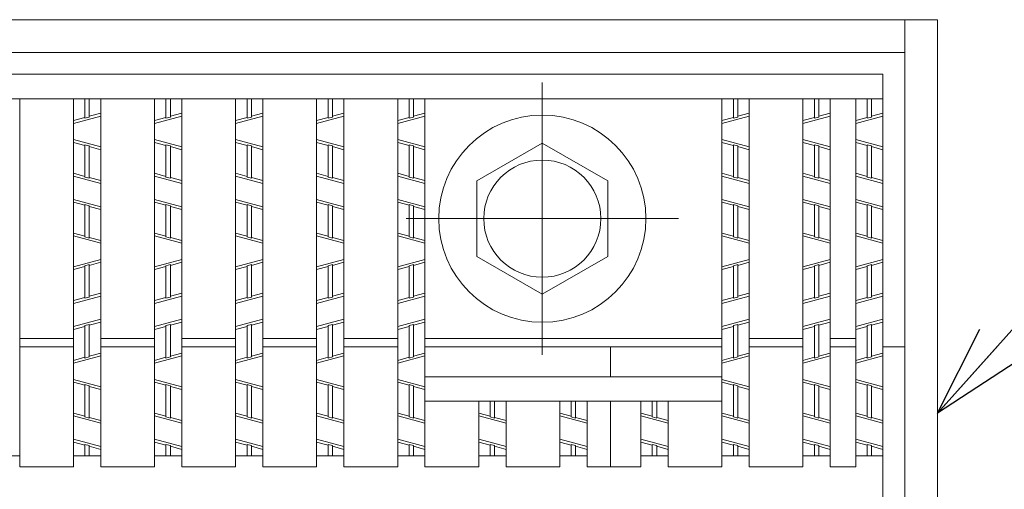
# Model space of a CAD drawing. Units: inches. Extents: x 527 to 910, y -113 to 154.
# Drawn here: x 596 to 618, y 123 to 133 of the extents above; entities that cross this region are included whole.
import ezdxf

# ---------------------------------------------------------------- set-up
doc = ezdxf.new("R2010")
doc.units = ezdxf.units.IN
doc.header["$MEASUREMENT"] = 0
doc.linetypes.add('CENTER2', pattern=[28.575, 19.05, -3.175, 3.175, -3.175])
doc.layers.add('1', color=7, linetype='Continuous', lineweight=0)
doc.layers.add('2', color=7, linetype='Continuous', lineweight=0)
doc.styles.get("Standard").update_dxf_attribs({"font": 'MONOTXT.shx', "width": 0.8, "bigfont": 'EXTFONT.shx'})
doc.dimstyles.new('DIMSTYEX_2', dxfattribs={"dimtxt": 4, "dimasz": 2, "dimexe": 1, "dimexo": 1, "dimgap": 1, "dimtad": 3, "dimdec": 3, "dimdsep": 46, "dimtxsty": 'Standard', "dimblk": 'OPEN30', "dimcen": 0, "dimclrd": 3, "dimclre": 3, "dimclrt": 2, "dimadec": 3, "dimazin": 2, "dimtfac": 0.5, "dimtdec": 4, "dimtofl": 0, "dimtmove": 0, "dimatfit": 3, "dimldrblk": 'OPEN30', "dimfxl": 1, "dimtolj": 1, "dimtzin": 0, "dimlwd": -1, "dimlwe": -1, "dimarcsym": 0})

# ---------------------------------------------------------------- blocks, each defined once
blk = doc.blocks.new('_OPEN30')
at = {"color": 0, "linetype": 'ByBlock', "lineweight": -2}
for p, q in [((-1, 0.268), (0, 0)), ((-1, 0.268), (0, 0)), ((0, 0), (-1, -0.268)), ((0, 0), (-1, 0)), ((0, 0), (-1, -0.268)), ((0, 0), (-1, 0))]:
    blk.add_line(p, q, dxfattribs=at)

msp = doc.modelspace()

# ---------------------------------------------------------------- linework, layer by layer
at = {"layer": '2', "color": 4, "linetype": 'Continuous'}
for p, q in [((616.67493, 133.10148), (548.27493, 133.10148)), ((615.95493, 64.70148), (615.95493, 133.10148)), ((616.67493, 64.70148), (616.67493, 133.10148)), ((615.95493, 132.38148), (548.99493, 132.38148)), ((615.47493, 131.90148), (549.47493, 131.90148)), ((615.47493, 82.66144), (615.47493, 131.90148)), ((615.47493, 131.36148), (549.47493, 131.36148)), ((596.46933, 123.26148), (596.46933, 131.36148)), ((597.65373, 123.26148), (597.65373, 131.36148)), ((597.90573, 130.93295), (597.90573, 131.36148)), ((598.00173, 130.95887), (598.00173, 131.36148)), ((598.25373, 123.26148), (598.25373, 131.36148)), ((599.43813, 123.26148), (599.43813, 131.36148)), ((599.69013, 130.93295), (599.69013, 131.36148)), ((599.78613, 130.95887), (599.78613, 131.36148)), ((600.03813, 123.26148), (600.03813, 131.36148)), ((601.22253, 123.26148), (601.22253, 131.36148)), ((601.47453, 130.93295), (601.47453, 131.36148)), ((601.57053, 130.95887), (601.57053, 131.36148)), ((601.82253, 123.26148), (601.82253, 131.36148)), ((603.00693, 123.26148), (603.00693, 131.36148)), ((603.25893, 130.93295), (603.25893, 131.36148)), ((603.35493, 130.95887), (603.35493, 131.36148)), ((603.60693, 123.26148), (603.60693, 131.36148)), ((604.79133, 123.26148), (604.79133, 131.36148)), ((605.04333, 130.93295), (605.04333, 131.36148)), ((605.13933, 130.95887), (605.13933, 131.36148)), ((605.39133, 123.26148), (605.39133, 131.36148)), ((611.92893, 123.26148), (611.92893, 131.36148)), ((612.18093, 130.93295), (612.18093, 131.36148)), ((612.27693, 130.95887), (612.27693, 131.36148)), ((612.52893, 123.26148), (612.52893, 131.36148)), ((613.71333, 123.26148), (613.71333, 131.36148)), ((613.96533, 130.93295), (613.96533, 131.36148)), ((614.06133, 130.95887), (614.06133, 131.36148)), ((614.31333, 123.26148), (614.31333, 131.36148)), ((614.87493, 123.26148), (614.87493, 131.36148)), ((615.12693, 130.93295), (615.12693, 131.36148)), ((615.22293, 130.95887), (615.22293, 131.36148)), ((597.65373, 130.81933), (598.25373, 130.98133)), ((597.90573, 130.94952), (597.65373, 130.88148)), ((598.00173, 130.95887), (597.90573, 130.93295)), ((598.25373, 131.04348), (598.00173, 130.97544)), ((599.43813, 130.81933), (600.03813, 130.98133)), ((599.69013, 130.94952), (599.43813, 130.88148)), ((599.78613, 130.95887), (599.69013, 130.93295)), ((600.03813, 131.04348), (599.78613, 130.97544)), ((601.22253, 130.81933), (601.82253, 130.98133)), ((601.47453, 130.94952), (601.22253, 130.88148)), ((601.57053, 130.95887), (601.47453, 130.93295)), ((601.82253, 131.04348), (601.57053, 130.97544)), ((603.00693, 130.81933), (603.60693, 130.98133)), ((603.25893, 130.94952), (603.00693, 130.88148)), ((603.35493, 130.95887), (603.25893, 130.93295)), ((603.60693, 131.04348), (603.35493, 130.97544)), ((604.79133, 130.81933), (605.39133, 130.98133)), ((605.04333, 130.94952), (604.79133, 130.88148)), ((605.13933, 130.95887), (605.04333, 130.93295)), ((605.39133, 131.04348), (605.13933, 130.97544)), ((611.92893, 130.81933), (612.52893, 130.98133)), ((612.18093, 130.94952), (611.92893, 130.88148)), ((612.27693, 130.95887), (612.18093, 130.93295)), ((612.52893, 131.04348), (612.27693, 130.97544)), ((613.71333, 130.81933), (614.31333, 130.98133)), ((613.96533, 130.94952), (613.71333, 130.88148)), ((614.06133, 130.95887), (613.96533, 130.93295)), ((614.31333, 131.04348), (614.06133, 130.97544)), ((614.87493, 130.81933), (615.47493, 130.98133)), ((615.12693, 130.94952), (614.87493, 130.88148)), ((615.22293, 130.95887), (615.12693, 130.93295)), ((615.47493, 131.04348), (615.22293, 130.97544)), ((597.65373, 130.46363), (598.25373, 130.30163)), ((597.90573, 130.33344), (597.65373, 130.40148)), ((597.90573, 129.63591), (597.90573, 130.34997)), ((597.90573, 130.34997), (598.00173, 130.32405)), ((598.00173, 129.60999), (598.00173, 130.32405)), ((598.25373, 130.23948), (598.00173, 130.30752)), ((599.43813, 130.46363), (600.03813, 130.30163)), ((599.69013, 130.33344), (599.43813, 130.40148)), ((599.69013, 129.63591), (599.69013, 130.34997)), ((599.69013, 130.34997), (599.78613, 130.32405)), ((599.78613, 129.60999), (599.78613, 130.32405)), ((600.03813, 130.23948), (599.78613, 130.30752)), ((601.22253, 130.46363), (601.82253, 130.30163)), ((601.47453, 130.33344), (601.22253, 130.40148)), ((601.47453, 129.63591), (601.47453, 130.34997)), ((601.47453, 130.34997), (601.57053, 130.32405)), ((601.57053, 129.60999), (601.57053, 130.32405)), ((601.82253, 130.23948), (601.57053, 130.30752)), ((603.00693, 130.46363), (603.60693, 130.30163)), ((603.25893, 130.33344), (603.00693, 130.40148)), ((603.25893, 129.63591), (603.25893, 130.34997)), ((603.25893, 130.34997), (603.35493, 130.32405)), ((603.35493, 129.60999), (603.35493, 130.32405)), ((603.60693, 130.23948), (603.35493, 130.30752)), ((604.79133, 130.46363), (605.39133, 130.30163)), ((605.04333, 130.33344), (604.79133, 130.40148)), ((605.04333, 129.63591), (605.04333, 130.34997)), ((605.04333, 130.34997), (605.13933, 130.32405)), ((605.13933, 129.60999), (605.13933, 130.32405)), ((605.39133, 130.23948), (605.13933, 130.30752)), ((607.97493, 130.38425), (606.53493, 129.55287)), ((609.41493, 129.55287), (607.97493, 130.38425)), ((611.92893, 130.46363), (612.52893, 130.30163)), ((612.18093, 130.33344), (611.92893, 130.40148)), ((612.18093, 129.63591), (612.18093, 130.34997)), ((612.18093, 130.34997), (612.27693, 130.32405)), ((612.27693, 129.60999), (612.27693, 130.32405)), ((612.52893, 130.23948), (612.27693, 130.30752)), ((613.71333, 130.46363), (614.31333, 130.30163)), ((613.96533, 130.33344), (613.71333, 130.40148)), ((613.96533, 129.63591), (613.96533, 130.34997)), ((613.96533, 130.34997), (614.06133, 130.32405)), ((614.06133, 129.60999), (614.06133, 130.32405)), ((614.31333, 130.23948), (614.06133, 130.30752)), ((614.87493, 130.46363), (615.47493, 130.30163)), ((615.12693, 130.33344), (614.87493, 130.40148)), ((615.12693, 129.63591), (615.12693, 130.34997)), ((615.12693, 130.34997), (615.22293, 130.32405)), ((615.22293, 129.60999), (615.22293, 130.32405)), ((615.47493, 130.23948), (615.22293, 130.30752)), ((597.90573, 129.65244), (597.65373, 129.72048)), ((597.65373, 129.65833), (598.25373, 129.49633)), ((597.90573, 129.63591), (598.00173, 129.60999)), ((598.25373, 129.55848), (598.00173, 129.62652)), ((599.69013, 129.65244), (599.43813, 129.72048)), ((599.43813, 129.65833), (600.03813, 129.49633)), ((599.69013, 129.63591), (599.78613, 129.60999)), ((600.03813, 129.55848), (599.78613, 129.62652)), ((601.47453, 129.65244), (601.22253, 129.72048)), ((601.22253, 129.65833), (601.82253, 129.49633)), ((601.47453, 129.63591), (601.57053, 129.60999)), ((601.82253, 129.55848), (601.57053, 129.62652)), ((603.25893, 129.65244), (603.00693, 129.72048)), ((603.00693, 129.65833), (603.60693, 129.49633)), ((603.25893, 129.63591), (603.35493, 129.60999)), ((603.60693, 129.55848), (603.35493, 129.62652)), ((605.04333, 129.65244), (604.79133, 129.72048)), ((604.79133, 129.65833), (605.39133, 129.49633)), ((605.04333, 129.63591), (605.13933, 129.60999)), ((605.39133, 129.55848), (605.13933, 129.62652)), ((612.18093, 129.65244), (611.92893, 129.72048)), ((611.92893, 129.65833), (612.52893, 129.49633)), ((612.18093, 129.63591), (612.27693, 129.60999)), ((612.52893, 129.55848), (612.27693, 129.62652)), ((613.96533, 129.65244), (613.71333, 129.72048)), ((613.71333, 129.65833), (614.31333, 129.49633)), ((613.96533, 129.63591), (614.06133, 129.60999)), ((614.31333, 129.55848), (614.06133, 129.62652)), ((615.12693, 129.65244), (614.87493, 129.72048)), ((614.87493, 129.65833), (615.47493, 129.49633)), ((615.12693, 129.63591), (615.22293, 129.60999)), ((615.47493, 129.55848), (615.22293, 129.62652)), ((606.53493, 129.55287), (606.53493, 127.8901)), ((609.41493, 127.8901), (609.41493, 129.55287)), ((597.65373, 129.14663), (598.25373, 128.98463)), ((597.90573, 129.01644), (597.65373, 129.08448)), ((597.90573, 128.31891), (597.90573, 129.03297)), ((597.90573, 129.03297), (598.00173, 129.00705)), ((598.00173, 128.29299), (598.00173, 129.00705)), ((598.25373, 128.92248), (598.00173, 128.99052)), ((599.43813, 129.14663), (600.03813, 128.98463)), ((599.69013, 129.01644), (599.43813, 129.08448)), ((599.69013, 128.31891), (599.69013, 129.03297)), ((599.69013, 129.03297), (599.78613, 129.00705)), ((599.78613, 128.29299), (599.78613, 129.00705)), ((600.03813, 128.92248), (599.78613, 128.99052)), ((601.22253, 129.14663), (601.82253, 128.98463)), ((601.47453, 129.01644), (601.22253, 129.08448)), ((601.47453, 128.31891), (601.47453, 129.03297)), ((601.47453, 129.03297), (601.57053, 129.00705)), ((601.57053, 128.29299), (601.57053, 129.00705)), ((601.82253, 128.92248), (601.57053, 128.99052)), ((603.00693, 129.14663), (603.60693, 128.98463)), ((603.25893, 129.01644), (603.00693, 129.08448)), ((603.25893, 128.31891), (603.25893, 129.03297)), ((603.25893, 129.03297), (603.35493, 129.00705)), ((603.35493, 128.29299), (603.35493, 129.00705)), ((603.60693, 128.92248), (603.35493, 128.99052)), ((604.79133, 129.14663), (605.39133, 128.98463)), ((605.04333, 129.01644), (604.79133, 129.08448)), ((605.04333, 128.31891), (605.04333, 129.03297)), ((605.04333, 129.03297), (605.13933, 129.00705)), ((605.13933, 128.29299), (605.13933, 129.00705)), ((605.39133, 128.92248), (605.13933, 128.99052)), ((611.92893, 129.14663), (612.52893, 128.98463)), ((612.18093, 129.01644), (611.92893, 129.08448)), ((612.18093, 128.31891), (612.18093, 129.03297)), ((612.18093, 129.03297), (612.27693, 129.00705)), ((612.27693, 128.29299), (612.27693, 129.00705)), ((612.52893, 128.92248), (612.27693, 128.99052)), ((613.71333, 129.14663), (614.31333, 128.98463)), ((613.96533, 129.01644), (613.71333, 129.08448)), ((613.96533, 128.31891), (613.96533, 129.03297)), ((613.96533, 129.03297), (614.06133, 129.00705)), ((614.06133, 128.29299), (614.06133, 129.00705)), ((614.31333, 128.92248), (614.06133, 128.99052)), ((614.87493, 129.14663), (615.47493, 128.98463)), ((615.12693, 129.01644), (614.87493, 129.08448)), ((615.12693, 128.31891), (615.12693, 129.03297)), ((615.12693, 129.03297), (615.22293, 129.00705)), ((615.22293, 128.29299), (615.22293, 129.00705)), ((615.47493, 128.92248), (615.22293, 128.99052)), ((597.90573, 128.33544), (597.65373, 128.40348)), ((598.25373, 128.17933), (597.65373, 128.34133)), ((599.69013, 128.33544), (599.43813, 128.40348)), ((600.03813, 128.17933), (599.43813, 128.34133)), ((601.47453, 128.33544), (601.22253, 128.40348)), ((601.82253, 128.17933), (601.22253, 128.34133)), ((603.25893, 128.33544), (603.00693, 128.40348)), ((603.60693, 128.17933), (603.00693, 128.34133)), ((605.04333, 128.33544), (604.79133, 128.40348)), ((605.39133, 128.17933), (604.79133, 128.34133)), ((612.18093, 128.33544), (611.92893, 128.40348)), ((612.52893, 128.17933), (611.92893, 128.34133)), ((613.96533, 128.33544), (613.71333, 128.40348)), ((614.31333, 128.17933), (613.71333, 128.34133)), ((615.12693, 128.33544), (614.87493, 128.40348)), ((615.47493, 128.17933), (614.87493, 128.34133)), ((598.00173, 128.29299), (597.90573, 128.31891)), ((598.25373, 128.24148), (598.00173, 128.30952)), ((599.78613, 128.29299), (599.69013, 128.31891)), ((600.03813, 128.24148), (599.78613, 128.30952)), ((601.57053, 128.29299), (601.47453, 128.31891)), ((601.82253, 128.24148), (601.57053, 128.30952)), ((603.35493, 128.29299), (603.25893, 128.31891)), ((603.60693, 128.24148), (603.35493, 128.30952)), ((605.13933, 128.29299), (605.04333, 128.31891)), ((605.39133, 128.24148), (605.13933, 128.30952)), ((612.27693, 128.29299), (612.18093, 128.31891)), ((612.52893, 128.24148), (612.27693, 128.30952)), ((614.06133, 128.29299), (613.96533, 128.31891)), ((614.31333, 128.24148), (614.06133, 128.30952)), ((615.22293, 128.29299), (615.12693, 128.31891)), ((615.47493, 128.24148), (615.22293, 128.30952)), ((598.25373, 127.82363), (597.65373, 127.66163)), ((598.00173, 127.70997), (597.90573, 127.68405)), ((597.90573, 126.96999), (597.90573, 127.68405)), ((598.25373, 127.76148), (598.00173, 127.69344)), ((598.00173, 126.99591), (598.00173, 127.70997)), ((600.03813, 127.82363), (599.43813, 127.66163)), ((599.78613, 127.70997), (599.69013, 127.68405)), ((599.69013, 126.96999), (599.69013, 127.68405)), ((600.03813, 127.76148), (599.78613, 127.69344)), ((599.78613, 126.99591), (599.78613, 127.70997)), ((601.82253, 127.82363), (601.22253, 127.66163)), ((601.57053, 127.70997), (601.47453, 127.68405)), ((601.47453, 126.96999), (601.47453, 127.68405)), ((601.82253, 127.76148), (601.57053, 127.69344)), ((601.57053, 126.99591), (601.57053, 127.70997)), ((603.60693, 127.82363), (603.00693, 127.66163)), ((603.35493, 127.70997), (603.25893, 127.68405)), ((603.25893, 126.96999), (603.25893, 127.68405)), ((603.60693, 127.76148), (603.35493, 127.69344)), ((603.35493, 126.99591), (603.35493, 127.70997)), ((605.39133, 127.82363), (604.79133, 127.66163)), ((605.13933, 127.70997), (605.04333, 127.68405)), ((605.04333, 126.96999), (605.04333, 127.68405)), ((605.39133, 127.76148), (605.13933, 127.69344)), ((605.13933, 126.99591), (605.13933, 127.70997)), ((606.53493, 127.8901), (607.97493, 127.05871)), ((607.97493, 127.05871), (609.41493, 127.8901)), ((612.52893, 127.82363), (611.92893, 127.66163)), ((612.27693, 127.70997), (612.18093, 127.68405)), ((612.18093, 126.96999), (612.18093, 127.68405)), ((612.52893, 127.76148), (612.27693, 127.69344)), ((612.27693, 126.99591), (612.27693, 127.70997)), ((614.31333, 127.82363), (613.71333, 127.66163)), ((614.06133, 127.70997), (613.96533, 127.68405)), ((613.96533, 126.96999), (613.96533, 127.68405)), ((614.31333, 127.76148), (614.06133, 127.69344)), ((614.06133, 126.99591), (614.06133, 127.70997)), ((615.47493, 127.82363), (614.87493, 127.66163)), ((615.22293, 127.70997), (615.12693, 127.68405)), ((615.12693, 126.96999), (615.12693, 127.68405)), ((615.47493, 127.76148), (615.22293, 127.69344)), ((615.22293, 126.99591), (615.22293, 127.70997)), ((597.90573, 127.66752), (597.65373, 127.59948)), ((599.69013, 127.66752), (599.43813, 127.59948)), ((601.47453, 127.66752), (601.22253, 127.59948)), ((603.25893, 127.66752), (603.00693, 127.59948)), ((605.04333, 127.66752), (604.79133, 127.59948)), ((612.18093, 127.66752), (611.92893, 127.59948)), ((613.96533, 127.66752), (613.71333, 127.59948)), ((615.12693, 127.66752), (614.87493, 127.59948)), ((598.25373, 127.08048), (598.00173, 127.01244)), ((600.03813, 127.08048), (599.78613, 127.01244)), ((601.82253, 127.08048), (601.57053, 127.01244)), ((603.60693, 127.08048), (603.35493, 127.01244)), ((605.39133, 127.08048), (605.13933, 127.01244)), ((612.52893, 127.08048), (612.27693, 127.01244)), ((614.31333, 127.08048), (614.06133, 127.01244)), ((615.47493, 127.08048), (615.22293, 127.01244)), ((597.65373, 126.85633), (598.25373, 127.01833)), ((597.90573, 126.98652), (597.65373, 126.91848)), ((597.90573, 126.96999), (598.00173, 126.99591)), ((599.43813, 126.85633), (600.03813, 127.01833)), ((599.69013, 126.98652), (599.43813, 126.91848)), ((599.69013, 126.96999), (599.78613, 126.99591)), ((601.22253, 126.85633), (601.82253, 127.01833)), ((601.47453, 126.98652), (601.22253, 126.91848)), ((601.47453, 126.96999), (601.57053, 126.99591)), ((603.00693, 126.85633), (603.60693, 127.01833)), ((603.25893, 126.98652), (603.00693, 126.91848)), ((603.25893, 126.96999), (603.35493, 126.99591)), ((604.79133, 126.85633), (605.39133, 127.01833)), ((605.04333, 126.98652), (604.79133, 126.91848)), ((605.04333, 126.96999), (605.13933, 126.99591)), ((611.92893, 126.85633), (612.52893, 127.01833)), ((612.18093, 126.98652), (611.92893, 126.91848)), ((612.18093, 126.96999), (612.27693, 126.99591)), ((613.71333, 126.85633), (614.31333, 127.01833)), ((613.96533, 126.98652), (613.71333, 126.91848)), ((613.96533, 126.96999), (614.06133, 126.99591)), ((614.87493, 126.85633), (615.47493, 127.01833)), ((615.12693, 126.98652), (614.87493, 126.91848)), ((615.12693, 126.96999), (615.22293, 126.99591)), ((597.65373, 126.34463), (598.25373, 126.50663)), ((597.90573, 126.36705), (598.00173, 126.39297)), ((598.25373, 126.44448), (598.00173, 126.37644)), ((598.00173, 125.67887), (598.00173, 126.39297)), ((599.43813, 126.34463), (600.03813, 126.50663)), ((599.69013, 126.36705), (599.78613, 126.39297)), ((600.03813, 126.44448), (599.78613, 126.37644)), ((599.78613, 125.67887), (599.78613, 126.39297)), ((601.22253, 126.34463), (601.82253, 126.50663)), ((601.47453, 126.36705), (601.57053, 126.39297)), ((601.82253, 126.44448), (601.57053, 126.37644)), ((601.57053, 125.67887), (601.57053, 126.39297)), ((603.00693, 126.34463), (603.60693, 126.50663)), ((603.25893, 126.36705), (603.35493, 126.39297)), ((603.60693, 126.44448), (603.35493, 126.37644)), ((603.35493, 125.67887), (603.35493, 126.39297)), ((604.79133, 126.34463), (605.39133, 126.50663)), ((605.04333, 126.36705), (605.13933, 126.39297)), ((605.39133, 126.44448), (605.13933, 126.37644)), ((605.13933, 125.67887), (605.13933, 126.39297)), ((611.92893, 126.34463), (612.52893, 126.50663)), ((612.18093, 126.36705), (612.27693, 126.39297)), ((612.52893, 126.44448), (612.27693, 126.37644)), ((612.27693, 125.67887), (612.27693, 126.39297)), ((613.71333, 126.34463), (614.31333, 126.50663)), ((613.96533, 126.36705), (614.06133, 126.39297)), ((614.31333, 126.44448), (614.06133, 126.37644)), ((614.06133, 125.67887), (614.06133, 126.39297)), ((614.87493, 126.34463), (615.47493, 126.50663)), ((615.12693, 126.36705), (615.22293, 126.39297)), ((615.47493, 126.44448), (615.22293, 126.37644)), ((615.22293, 125.67887), (615.22293, 126.39297)), ((597.90573, 126.35052), (597.65373, 126.28248)), ((597.90573, 125.65295), (597.90573, 126.36705)), ((599.69013, 126.35052), (599.43813, 126.28248)), ((599.69013, 125.65295), (599.69013, 126.36705)), ((601.47453, 126.35052), (601.22253, 126.28248)), ((601.47453, 125.65295), (601.47453, 126.36705)), ((603.25893, 126.35052), (603.00693, 126.28248)), ((603.25893, 125.65295), (603.25893, 126.36705)), ((605.04333, 126.35052), (604.79133, 126.28248)), ((605.04333, 125.65295), (605.04333, 126.36705)), ((612.18093, 126.35052), (611.92893, 126.28248)), ((612.18093, 125.65295), (612.18093, 126.36705)), ((613.96533, 126.35052), (613.71333, 126.28248)), ((613.96533, 125.65295), (613.96533, 126.36705)), ((615.12693, 126.35052), (614.87493, 126.28248)), ((615.12693, 125.65295), (615.12693, 126.36705)), ((596.46933, 126.08148), (597.65373, 126.08148)), ((598.25373, 126.08148), (599.43813, 126.08148)), ((600.03813, 126.08148), (601.22253, 126.08148)), ((601.82253, 126.08148), (603.00693, 126.08148)), ((603.60693, 126.08148), (604.79133, 126.08148)), ((605.39133, 126.08148), (611.92893, 126.08148)), ((612.52893, 126.08148), (613.71333, 126.08148)), ((614.31333, 126.08148), (614.87493, 126.08148)), ((596.46933, 125.90148), (597.65373, 125.90148)), ((598.25373, 125.76348), (598.00173, 125.69544)), ((598.25373, 125.90148), (599.43813, 125.90148)), ((600.03813, 125.76348), (599.78613, 125.69544)), ((600.03813, 125.90148), (601.22253, 125.90148)), ((601.82253, 125.76348), (601.57053, 125.69544)), ((601.82253, 125.90148), (603.00693, 125.90148)), ((603.60693, 125.76348), (603.35493, 125.69544)), ((603.60693, 125.90148), (604.79133, 125.90148)), ((605.39133, 125.76348), (605.13933, 125.69544)), ((605.39133, 125.90148), (611.92893, 125.90148)), ((609.47493, 125.24148), (609.47493, 125.90148)), ((612.52893, 125.76348), (612.27693, 125.69544)), ((612.52893, 125.90148), (613.71333, 125.90148)), ((614.31333, 125.76348), (614.06133, 125.69544)), ((614.31333, 125.90148), (614.87493, 125.90148)), ((615.47493, 125.76348), (615.22293, 125.69544)), ((615.47493, 125.90148), (615.95493, 125.90148)), ((597.65373, 125.53933), (598.25373, 125.70133)), ((597.90573, 125.66952), (597.65373, 125.60148)), ((598.00173, 125.67887), (597.90573, 125.65295)), ((599.43813, 125.53933), (600.03813, 125.70133)), ((599.69013, 125.66952), (599.43813, 125.60148)), ((599.78613, 125.67887), (599.69013, 125.65295)), ((601.22253, 125.53933), (601.82253, 125.70133)), ((601.47453, 125.66952), (601.22253, 125.60148)), ((601.57053, 125.67887), (601.47453, 125.65295)), ((603.00693, 125.53933), (603.60693, 125.70133)), ((603.25893, 125.66952), (603.00693, 125.60148)), ((603.35493, 125.67887), (603.25893, 125.65295)), ((604.79133, 125.53933), (605.39133, 125.70133)), ((605.04333, 125.66952), (604.79133, 125.60148)), ((605.13933, 125.67887), (605.04333, 125.65295)), ((611.92893, 125.53933), (612.52893, 125.70133)), ((612.18093, 125.66952), (611.92893, 125.60148)), ((612.27693, 125.67887), (612.18093, 125.65295)), ((613.71333, 125.53933), (614.31333, 125.70133)), ((613.96533, 125.66952), (613.71333, 125.60148)), ((614.06133, 125.67887), (613.96533, 125.65295)), ((614.87493, 125.53933), (615.47493, 125.70133)), ((615.12693, 125.66952), (614.87493, 125.60148)), ((615.22293, 125.67887), (615.12693, 125.65295)), ((597.65373, 125.18363), (598.25373, 125.02163)), ((597.90573, 125.05344), (597.65373, 125.12148)), ((599.43813, 125.18363), (600.03813, 125.02163)), ((599.69013, 125.05344), (599.43813, 125.12148)), ((601.22253, 125.18363), (601.82253, 125.02163)), ((601.47453, 125.05344), (601.22253, 125.12148)), ((603.00693, 125.18363), (603.60693, 125.02163)), ((603.25893, 125.05344), (603.00693, 125.12148)), ((604.79133, 125.18363), (605.39133, 125.02163)), ((605.04333, 125.05344), (604.79133, 125.12148)), ((605.39133, 125.24148), (611.92893, 125.24148)), ((611.92893, 125.18363), (612.52893, 125.02163)), ((612.18093, 125.05344), (611.92893, 125.12148)), ((613.71333, 125.18363), (614.31333, 125.02163)), ((613.96533, 125.05344), (613.71333, 125.12148)), ((614.87493, 125.18363), (615.47493, 125.02163)), ((615.12693, 125.05344), (614.87493, 125.12148)), ((597.90573, 124.35591), (597.90573, 125.06997)), ((597.90573, 125.06997), (598.00173, 125.04405)), ((598.00173, 124.32999), (598.00173, 125.04405)), ((598.25373, 124.95948), (598.00173, 125.02752)), ((599.69013, 124.35591), (599.69013, 125.06997)), ((599.69013, 125.06997), (599.78613, 125.04405)), ((599.78613, 124.32999), (599.78613, 125.04405)), ((600.03813, 124.95948), (599.78613, 125.02752)), ((601.47453, 124.35591), (601.47453, 125.06997)), ((601.47453, 125.06997), (601.57053, 125.04405)), ((601.57053, 124.32999), (601.57053, 125.04405)), ((601.82253, 124.95948), (601.57053, 125.02752)), ((603.25893, 124.35591), (603.25893, 125.06997)), ((603.25893, 125.06997), (603.35493, 125.04405)), ((603.35493, 124.32999), (603.35493, 125.04405)), ((603.60693, 124.95948), (603.35493, 125.02752)), ((605.04333, 124.35591), (605.04333, 125.06997)), ((605.04333, 125.06997), (605.13933, 125.04405)), ((605.13933, 124.32999), (605.13933, 125.04405)), ((605.39133, 124.95948), (605.13933, 125.02752)), ((612.18093, 124.35591), (612.18093, 125.06997)), ((612.18093, 125.06997), (612.27693, 125.04405)), ((612.27693, 124.32999), (612.27693, 125.04405)), ((612.52893, 124.95948), (612.27693, 125.02752)), ((613.96533, 124.35591), (613.96533, 125.06997)), ((613.96533, 125.06997), (614.06133, 125.04405)), ((614.06133, 124.32999), (614.06133, 125.04405)), ((614.31333, 124.95948), (614.06133, 125.02752)), ((615.12693, 124.35591), (615.12693, 125.06997)), ((615.12693, 125.06997), (615.22293, 125.04405)), ((615.22293, 124.32999), (615.22293, 125.04405)), ((615.47493, 124.95948), (615.22293, 125.02752)), ((605.39133, 124.70148), (611.92893, 124.70148)), ((606.57573, 123.26148), (606.57573, 124.70148)), ((606.82773, 124.35591), (606.82773, 124.70148)), ((606.92373, 124.32999), (606.92373, 124.70148)), ((607.17573, 123.26148), (607.17573, 124.70148)), ((608.36013, 123.26148), (608.36013, 124.70148)), ((608.61213, 124.35591), (608.61213, 124.70148)), ((608.70813, 124.32999), (608.70813, 124.70148)), ((608.96013, 123.26148), (608.96013, 124.70148)), ((609.47493, 123.26148), (609.47493, 124.70148)), ((610.14453, 123.26148), (610.14453, 124.70148)), ((610.39653, 124.35591), (610.39653, 124.70148)), ((610.49253, 124.32999), (610.49253, 124.70148)), ((610.74453, 123.26148), (610.74453, 124.70148)), ((597.90573, 124.37244), (597.65373, 124.44048)), ((599.69013, 124.37244), (599.43813, 124.44048)), ((601.47453, 124.37244), (601.22253, 124.44048)), ((603.25893, 124.37244), (603.00693, 124.44048)), ((605.04333, 124.37244), (604.79133, 124.44048)), ((606.82773, 124.37244), (606.57573, 124.44048)), ((608.61213, 124.37244), (608.36013, 124.44048)), ((610.39653, 124.37244), (610.14453, 124.44048)), ((612.18093, 124.37244), (611.92893, 124.44048)), ((613.96533, 124.37244), (613.71333, 124.44048)), ((615.12693, 124.37244), (614.87493, 124.44048)), ((597.65373, 124.37833), (598.25373, 124.21633)), ((597.90573, 124.35591), (598.00173, 124.32999)), ((598.25373, 124.27848), (598.00173, 124.34652)), ((599.43813, 124.37833), (600.03813, 124.21633)), ((599.69013, 124.35591), (599.78613, 124.32999)), ((600.03813, 124.27848), (599.78613, 124.34652)), ((601.22253, 124.37833), (601.82253, 124.21633)), ((601.47453, 124.35591), (601.57053, 124.32999)), ((601.82253, 124.27848), (601.57053, 124.34652)), ((603.00693, 124.37833), (603.60693, 124.21633)), ((603.25893, 124.35591), (603.35493, 124.32999)), ((603.60693, 124.27848), (603.35493, 124.34652)), ((604.79133, 124.37833), (605.39133, 124.21633)), ((605.04333, 124.35591), (605.13933, 124.32999)), ((605.39133, 124.27848), (605.13933, 124.34652)), ((606.57573, 124.37833), (607.17573, 124.21633)), ((606.82773, 124.35591), (606.92373, 124.32999)), ((607.17573, 124.27848), (606.92373, 124.34652)), ((608.36013, 124.37833), (608.96013, 124.21633)), ((608.61213, 124.35591), (608.70813, 124.32999)), ((608.96013, 124.27848), (608.70813, 124.34652)), ((610.14453, 124.37833), (610.74453, 124.21633)), ((610.39653, 124.35591), (610.49253, 124.32999)), ((610.74453, 124.27848), (610.49253, 124.34652)), ((611.92893, 124.37833), (612.52893, 124.21633)), ((612.18093, 124.35591), (612.27693, 124.32999)), ((612.52893, 124.27848), (612.27693, 124.34652)), ((613.71333, 124.37833), (614.31333, 124.21633)), ((613.96533, 124.35591), (614.06133, 124.32999)), ((614.31333, 124.27848), (614.06133, 124.34652)), ((614.87493, 124.37833), (615.47493, 124.21633)), ((615.12693, 124.35591), (615.22293, 124.32999)), ((615.47493, 124.27848), (615.22293, 124.34652)), ((597.65373, 123.86663), (598.25373, 123.70463)), ((597.90573, 123.73644), (597.65373, 123.80448)), ((599.43813, 123.86663), (600.03813, 123.70463)), ((599.69013, 123.73644), (599.43813, 123.80448)), ((601.22253, 123.86663), (601.82253, 123.70463)), ((601.47453, 123.73644), (601.22253, 123.80448)), ((603.00693, 123.86663), (603.60693, 123.70463)), ((603.25893, 123.73644), (603.00693, 123.80448)), ((604.79133, 123.86663), (605.39133, 123.70463)), ((605.04333, 123.73644), (604.79133, 123.80448)), ((606.57573, 123.86663), (607.17573, 123.70463)), ((606.82773, 123.73644), (606.57573, 123.80448)), ((608.36013, 123.86663), (608.96013, 123.70463)), ((608.61213, 123.73644), (608.36013, 123.80448)), ((610.14453, 123.86663), (610.74453, 123.70463)), ((610.39653, 123.73644), (610.14453, 123.80448)), ((611.92893, 123.86663), (612.52893, 123.70463)), ((612.18093, 123.73644), (611.92893, 123.80448)), ((613.71333, 123.86663), (614.31333, 123.70463)), ((613.96533, 123.73644), (613.71333, 123.80448)), ((614.87493, 123.86663), (615.47493, 123.70463)), ((615.12693, 123.73644), (614.87493, 123.80448)), ((597.90573, 123.75297), (598.00173, 123.72705)), ((597.90573, 123.50148), (597.90573, 123.75297)), ((598.00173, 123.50148), (598.00173, 123.72705)), ((598.25373, 123.64248), (598.00173, 123.71052)), ((599.69013, 123.75297), (599.78613, 123.72705)), ((599.69013, 123.50148), (599.69013, 123.75297)), ((599.78613, 123.50148), (599.78613, 123.72705)), ((600.03813, 123.64248), (599.78613, 123.71052)), ((601.47453, 123.75297), (601.57053, 123.72705)), ((601.47453, 123.50148), (601.47453, 123.75297)), ((601.57053, 123.50148), (601.57053, 123.72705)), ((601.82253, 123.64248), (601.57053, 123.71052)), ((603.25893, 123.75297), (603.35493, 123.72705)), ((603.25893, 123.50148), (603.25893, 123.75297)), ((603.35493, 123.50148), (603.35493, 123.72705)), ((603.60693, 123.64248), (603.35493, 123.71052)), ((605.04333, 123.75297), (605.13933, 123.72705)), ((605.04333, 123.50148), (605.04333, 123.75297)), ((605.13933, 123.50148), (605.13933, 123.72705)), ((605.39133, 123.64248), (605.13933, 123.71052)), ((606.82773, 123.75297), (606.92373, 123.72705)), ((606.82773, 123.50148), (606.82773, 123.75297)), ((606.92373, 123.50148), (606.92373, 123.72705)), ((607.17573, 123.64248), (606.92373, 123.71052)), ((608.61213, 123.75297), (608.70813, 123.72705)), ((608.61213, 123.50148), (608.61213, 123.75297)), ((608.70813, 123.50148), (608.70813, 123.72705)), ((608.96013, 123.64248), (608.70813, 123.71052)), ((610.39653, 123.75297), (610.49253, 123.72705)), ((610.39653, 123.50148), (610.39653, 123.75297)), ((610.49253, 123.50148), (610.49253, 123.72705)), ((610.74453, 123.64248), (610.49253, 123.71052)), ((612.18093, 123.75297), (612.27693, 123.72705)), ((612.18093, 123.50148), (612.18093, 123.75297)), ((612.27693, 123.50148), (612.27693, 123.72705)), ((612.52893, 123.64248), (612.27693, 123.71052)), ((613.96533, 123.75297), (614.06133, 123.72705)), ((613.96533, 123.50148), (613.96533, 123.75297)), ((614.06133, 123.50148), (614.06133, 123.72705)), ((614.31333, 123.64248), (614.06133, 123.71052)), ((615.12693, 123.75297), (615.22293, 123.72705)), ((615.12693, 123.50148), (615.12693, 123.75297)), ((615.22293, 123.50148), (615.22293, 123.72705)), ((615.47493, 123.64248), (615.22293, 123.71052)), ((595.86933, 123.50148), (596.46933, 123.50148)), ((597.65373, 123.50148), (598.25373, 123.50148)), ((599.43813, 123.50148), (600.03813, 123.50148)), ((601.22253, 123.50148), (601.82253, 123.50148)), ((603.00693, 123.50148), (603.60693, 123.50148)), ((604.79133, 123.50148), (605.39133, 123.50148)), ((606.57573, 123.50148), (607.17573, 123.50148)), ((608.36013, 123.50148), (608.96013, 123.50148)), ((610.14453, 123.50148), (610.74453, 123.50148)), ((611.92893, 123.50148), (612.52893, 123.50148)), ((613.71333, 123.50148), (614.31333, 123.50148)), ((614.87493, 123.50148), (615.47493, 123.50148)), ((596.46933, 123.26148), (597.65373, 123.26148)), ((598.25373, 123.26148), (599.43813, 123.26148)), ((600.03813, 123.26148), (601.22253, 123.26148)), ((601.82253, 123.26148), (603.00693, 123.26148)), ((603.60693, 123.26148), (604.79133, 123.26148)), ((605.39133, 123.26148), (606.57573, 123.26148)), ((607.17573, 123.26148), (608.36013, 123.26148)), ((608.96013, 123.26148), (610.14453, 123.26148)), ((610.74453, 123.26148), (611.92893, 123.26148)), ((612.52893, 123.26148), (613.71333, 123.26148)), ((614.31333, 123.26148), (614.87493, 123.26148))]:
    msp.add_line(p, q, dxfattribs=at)
at = {"layer": '2', "color": 4, "linetype": 'CENTER2'}
for p, q in [((607.97493, 125.72148), (607.97493, 131.72148)), ((604.97493, 128.72148), (610.97493, 128.72148))]:
    msp.add_line(p, q, dxfattribs=at)
at = {"layer": '2', "color": 4, "linetype": 'Continuous'}
for radius in [2.28, 1.29]:
    msp.add_circle((607.97493, 128.72148), radius, dxfattribs=at)

# ---------------------------------------------------------------- leaders
at = {"layer": '1', "color": 3, "linetype": 'ByBlock', "annotation_type": 0, "has_hookline": 1, "hookline_direction": 0}
msp.add_leader([(616.67493, 124.43793), (620.58761, 128.82013), (621.58761, 128.82013)], dimstyle='DIMSTYEX_2', override={"dimclrd": 0}, dxfattribs=at)

doc.saveas('drawing.dxf')
